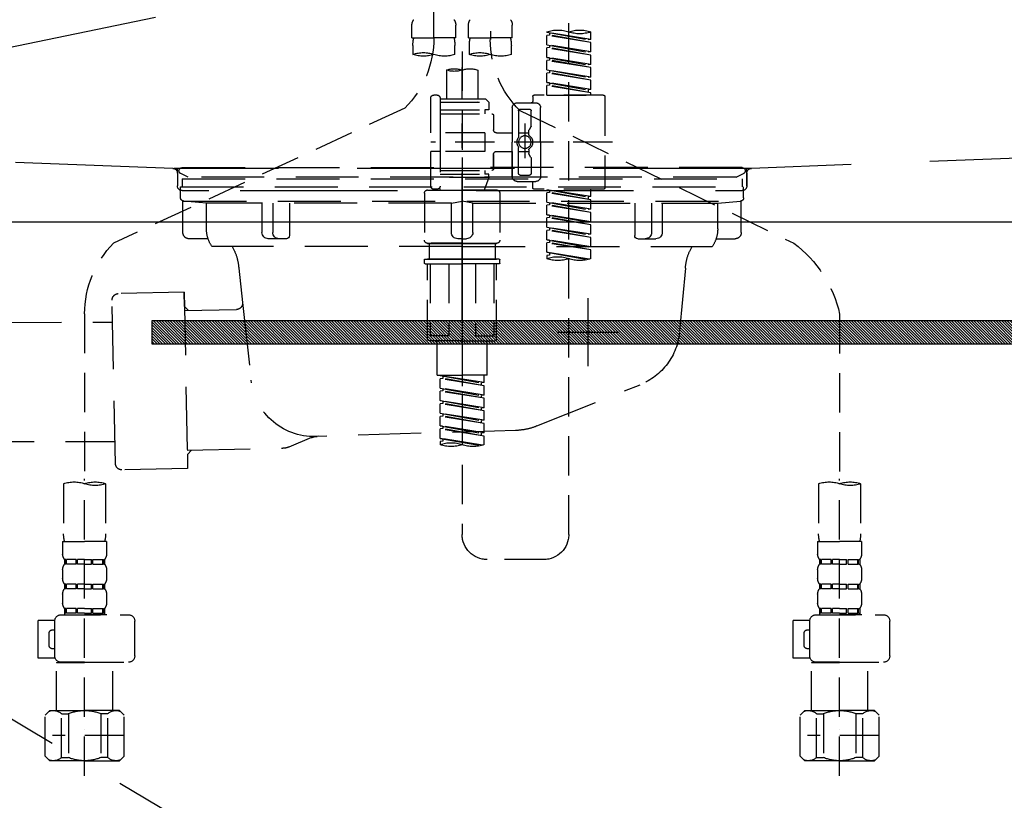
# Model space of a CAD drawing. Extents: x 27948 to 54421, y -22065 to -13195.
# Drawn here: x 44550 to 44863, y -19505 to -19257 of the extents above; entities that cross this region are included whole.
import ezdxf

# ---------------------------------------------------------------- set-up
doc = ezdxf.new("R2010")
doc.units = 0
doc.header["$LTSCALE"] = 50
doc.header["$MEASUREMENT"] = 0
for name, pattern in [('CENTER', [2, 1.25, -0.25, 0.25, -0.25]), ('DASHED', [0.75, 0.5, -0.25]), ('HIDDEN', [0.375, 0.25, -0.125]), ('STYLE_01', [1.40625, 0.9375, -0.15625, 0.15625, -0.15625])]:
    doc.linetypes.add(name, pattern=pattern)
doc.layers.get('0').update_dxf_attribs({"linetype": 'CONTINUOUS'})
doc.layers.get('DEFPOINTS').update_dxf_attribs({"color": 146, "linetype": 'CONTINUOUS'})
for name, color, linetype in [('122-扉', 6, 'CONTINUOUS'), ('123-扉向き', 231, 'CENTER'), ('140-パーツ芯', 13, 'CENTER'), ('142-把手', 4, 'CONTINUOUS'), ('150-機器', 8, 'CONTINUOUS'), ('160-文字', 254, 'CONTINUOUS')]:
    doc.layers.add(name, color=color, linetype=linetype)
doc.styles.add('KH001', font='txt')
doc.dimstyles.new('KH1xx030', dxfattribs={"dimscale": 30, "dimtxt": 2, "dimasz": 0.6, "dimexe": 0.3, "dimexo": 1.2, "dimgap": 0.5, "dimtad": 3, "dimdec": 1, "dimdsep": 46, "dimlunit": 6, "dimtxsty": 'KH001', "dimblk": 'DOT', "dimcen": 1, "dimdle": 1, "dimclrd": 256, "dimclre": 256, "dimclrt": 256, "dimadec": 0, "dimazin": 0, "dimtfac": 1, "dimtdec": 1, "dimtix": 1, "dimtmove": 2, "dimatfit": 3, "dimldrblk": 'CLOSEDBLANK', "dimfxl": 1, "dimtolj": 1, "dimtzin": 0, "dimlwd": -1, "dimlwe": -1, "dimarcsym": 0})

# ---------------------------------------------------------------- blocks, each defined once
blk = doc.blocks.new('F402_S')
at = {"layer": '150-機器', "color": 13, "linetype": 'DASHED', "ltscale": 0.5}
for p, q in [((8.98, -168.36), (8.98, -49.87)), ((-8.98, -53.83), (-8.98, -168.99)), ((-33.91, -326.25), (-33.91, -88.06)), ((-15.96, -168.48), (-15.96, -164.44)), ((-1.99, -168.48), (-1.99, -164.44)), ((1.99, -168.48), (1.99, -164.44)), ((15.96, -168.48), (15.96, -164.44)), ((-40.89, -168.94), (-40.89, -166.58)), ((-40.89, -168.94), (-26.93, -166.69)), ((-40.89, -169.94), (-27.78, -167.58)), ((-40.89, -169.94), (-26.93, -167.69)), ((-40.89, -168.94), (-40.04, -169.05)), ((-26.93, -166.69), (-40.04, -169.05)), ((-27.78, -166.84), (-27.78, -167.58)), ((-27.78, -167.58), (-26.93, -167.69)), ((-27.78, -167.58), (-26.93, -167.69)), ((-27.78, -167.58), (-26.93, -167.69)), ((-26.93, -166.69), (-26.93, -166.58)), ((-26.93, -170.68), (-26.93, -167.69)), ((-26.93, -170.68), (-26.93, -167.69)), ((-15.96, -168.48), (-8.98, -168.48)), ((-1.99, -168.48), (-8.98, -168.48)), ((1.99, -168.48), (8.98, -168.48)), ((15.96, -168.48), (8.98, -168.48)), ((-40.89, -172.93), (-40.89, -169.94)), ((-40.89, -172.93), (-26.93, -170.68)), ((-40.89, -173.93), (-27.78, -171.57)), ((-40.89, -173.93), (-26.93, -171.68)), ((-26.93, -170.68), (-40.04, -173.04)), ((-27.78, -170.83), (-27.78, -171.57)), ((-27.78, -170.83), (-27.78, -171.57)), ((-27.78, -171.57), (-26.93, -171.68)), ((-27.78, -171.57), (-26.93, -171.68)), ((-26.93, -174.67), (-26.93, -171.68)), ((-26.93, -174.67), (-26.93, -171.68)), ((-15.66, -173.73), (-15.66, -170.91)), ((-2.29, -170.91), (-2.29, -173.73)), ((2.29, -173.73), (2.29, -170.91)), ((15.66, -170.91), (15.66, -173.73)), ((-40.89, -172.93), (-40.04, -173.04)), ((-40.89, -176.92), (-40.89, -173.93)), ((-40.89, -176.92), (-26.93, -174.67)), ((-26.93, -174.67), (-40.04, -177.03)), ((-27.78, -174.8), (-27.78, -175.56)), ((-27.78, -174.82), (-27.78, -175.56)), ((-27.78, -174.82), (-27.78, -175.56)), ((-27.73, -174.8), (-26.93, -174.67)), ((0, -172.84), (0, -326.25)), ((-40.89, -177.92), (-27.78, -175.56)), ((-40.89, -177.92), (-26.93, -175.67)), ((-40.89, -176.92), (-40.04, -177.03)), ((-40.89, -180.91), (-40.89, -177.92)), ((-27.78, -175.56), (-26.93, -175.67)), ((-27.78, -175.56), (-26.93, -175.67)), ((-27.78, -175.56), (-26.93, -175.67)), ((-26.93, -178.66), (-26.93, -175.67)), ((-26.93, -178.66), (-26.93, -175.67)), ((-40.89, -180.91), (-26.93, -178.66)), ((-40.89, -181.91), (-27.78, -179.55)), ((-40.89, -181.91), (-26.93, -179.65)), ((-40.89, -180.91), (-40.04, -181.02)), ((-26.93, -178.66), (-40.04, -181.02)), ((-27.78, -178.81), (-27.78, -179.55)), ((-27.78, -178.81), (-27.78, -179.55)), ((-27.78, -179.55), (-26.93, -179.65)), ((-27.78, -179.55), (-26.93, -179.65)), ((-26.93, -182.65), (-26.93, -179.65)), ((-26.93, -182.65), (-26.93, -179.65)), ((-4.99, -178.69), (-4.99, -187.88)), ((4.99, -178.69), (4.99, -187.88)), ((-40.89, -184.9), (-40.89, -181.91)), ((-40.89, -184.9), (-26.93, -182.65)), ((-40.89, -185.9), (-27.78, -183.54)), ((-40.89, -185.9), (-26.93, -183.64)), ((-26.93, -182.65), (-40.04, -185)), ((-27.78, -182.78), (-27.78, -183.54)), ((-27.78, -182.8), (-27.78, -183.54)), ((-27.78, -182.8), (-27.78, -183.54)), ((-27.78, -183.54), (-26.93, -183.64)), ((-27.78, -183.54), (-26.93, -183.64)), ((-27.73, -182.78), (-26.93, -182.65)), ((-26.93, -186.64), (-26.93, -183.64)), ((-26.93, -186.64), (-26.93, -183.64)), ((-45.38, -187.13), (-45.38, -216.06)), ((-44.88, -186.64), (-22.94, -186.64)), ((-40.89, -184.9), (-40.04, -185)), ((-40.89, -186.64), (-40.89, -185.9)), ((-26.93, -186.64), (-40.89, -186.64)), ((-40.04, -185), (-40.04, -185.75)), ((-22.44, -187.13), (-22.44, -188.63)), ((6.98, -187.63), (6.98, -187.88)), ((7.98, -186.64), (8.98, -186.64)), ((9.97, -198.6), (9.97, -187.63)), ((-24.93, -201.6), (-24.93, -190.63)), ((-17.45, -189.13), (-23.44, -189.13)), ((-15.96, -190.63), (-15.96, -201.6)), ((-7.48, -187.88), (-8.48, -188.88)), ((6.98, -188.88), (-8.48, -188.88)), ((-8.48, -188.88), (-8.48, -191.37)), ((-4.99, -187.88), (-7.48, -187.88)), ((-4.99, -188.68), (-5.04, -188.68)), ((6.98, -187.88), (-4.99, -187.88)), ((6.98, -187.88), (6.98, -198.6)), ((18.19, -190.79), (110.79, -233.73)), ((-18.32, -191.56), (-105.43, -233.7)), ((-21.94, -196.48), (-21.94, -191.62)), ((-18.45, -191.12), (-21.44, -191.12)), ((-17.95, -191.62), (-17.95, -199.92)), ((-9.97, -193.12), (-9.97, -197.66)), ((6.98, -192.62), (-9.47, -192.62)), ((-8.48, -191.37), (-7.23, -191.37)), ((-7.23, -191.37), (-7.23, -192.62)), ((6.98, -191.37), (-7.23, -191.37)), ((-21.87, -196.73), (-21.31, -197.7)), ((-19.95, -195.73), (-19.95, -206.68)), ((-19.95, -196.61), (-19.95, -206.58)), ((-21.24, -199.2), (-21.24, -197.95)), ((-17.95, -198.65), (-21.24, -198.64)), ((-10.97, -198.65), (-15.96, -198.65)), ((-7.23, -198.6), (-7.23, -204.59)), ((-7.23, -198.6), (9.97, -198.6)), ((6.98, -198.6), (6.98, -215.74)), ((-47.83, -201.6), (9.97, -201.6)), ((-24.93, -201.6), (-24.93, -212.57)), ((-17.95, -211.57), (-17.95, -203.27)), ((-15.96, -212.57), (-15.96, -201.6)), ((-21.87, -206.47), (-21.31, -205.49)), ((-21.24, -204), (-21.24, -205.24)), ((-17.95, -204.55), (-21.24, -204.55)), ((-10.97, -204.54), (-15.96, -204.54)), ((-15.96, -204.54), (-15.96, -212.57)), ((-9.97, -205.54), (-9.97, -210.07)), ((-9.97, -210.07), (-9.97, -205.54)), ((-7.23, -204.59), (9.97, -204.59)), ((7.23, -204.59), (9.97, -204.59)), ((9.97, -215.56), (9.97, -204.59)), ((-21.94, -206.72), (-21.94, -211.57)), ((-18.45, -212.07), (-21.44, -212.07)), ((6.98, -210.57), (-9.47, -210.57)), ((-8.48, -211.82), (-7.23, -211.82)), ((-8.48, -212.82), (-8.48, -211.82)), ((-8.48, -212.82), (6.98, -212.82)), ((-8.48, -212.82), (-6.99, -216.81)), ((-7.23, -210.57), (-7.23, -211.82)), ((6.98, -211.82), (-7.23, -211.82)), ((-17.45, -214.06), (-23.44, -214.06)), ((-22.44, -216.06), (-22.44, -214.56)), ((-17.45, -214.06), (-21.94, -214.06)), ((-44.88, -216.56), (-22.94, -216.56)), ((-40.89, -218.92), (-40.89, -216.56)), ((-40.89, -218.92), (-26.93, -216.67)), ((-40.89, -219.92), (-27.78, -217.56)), ((-40.89, -219.92), (-26.93, -217.66)), ((-40.89, -218.92), (-40.04, -219.02)), ((-26.93, -216.67), (-40.04, -219.02)), ((-40.04, -219.02), (-40.04, -219.77)), ((-27.78, -216.82), (-27.78, -217.56)), ((-27.78, -217.56), (-26.93, -217.66)), ((-27.78, -217.56), (-26.93, -217.66)), ((-27.78, -217.56), (-26.93, -217.66)), ((-26.93, -220.66), (-26.93, -217.66)), ((-26.93, -220.66), (-26.93, -217.66)), ((-11.97, -217.8), (-11.97, -232.76)), ((-10.97, -216.81), (0, -216.81)), ((6.99, -216.81), (-6.99, -216.81)), ((10.97, -216.81), (0, -216.81)), ((7.21, -216.2), (6.99, -216.81)), ((7.98, -216.56), (8.98, -216.56)), ((11.97, -217.8), (11.97, -232.76)), ((-40.89, -222.91), (-40.89, -219.92)), ((-40.89, -222.91), (-26.93, -220.66)), ((-40.89, -223.91), (-27.78, -221.55)), ((-40.89, -223.91), (-26.93, -221.65)), ((-26.93, -220.66), (-40.04, -223.01)), ((-27.78, -220.81), (-27.78, -221.55)), ((-27.78, -220.81), (-27.78, -221.55)), ((-27.78, -221.55), (-26.93, -221.65)), ((-27.78, -221.55), (-26.93, -221.65)), ((-26.93, -224.65), (-26.93, -221.65)), ((-26.93, -224.65), (-26.93, -221.65)), ((-40.89, -222.91), (-40.04, -223.01)), ((-40.89, -226.9), (-40.89, -223.91)), ((-40.89, -226.9), (-26.93, -224.65)), ((-26.93, -224.65), (-40.04, -227)), ((-27.78, -224.78), (-27.78, -225.54)), ((-27.78, -224.8), (-27.78, -225.54)), ((-27.78, -224.8), (-27.78, -225.54)), ((-27.73, -224.77), (-26.93, -224.65)), ((-40.89, -227.9), (-27.78, -225.54)), ((-40.89, -227.9), (-26.93, -225.64)), ((-40.89, -226.9), (-40.04, -227)), ((-40.89, -230.89), (-40.89, -227.9)), ((-27.78, -225.54), (-26.93, -225.64)), ((-27.78, -225.54), (-26.93, -225.64)), ((-27.78, -225.54), (-26.93, -225.64)), ((-26.93, -228.64), (-26.93, -225.64)), ((-26.93, -228.64), (-26.93, -225.64)), ((-40.89, -230.89), (-26.93, -228.64)), ((-40.89, -231.88), (-27.78, -229.53)), ((-40.89, -231.88), (-26.93, -229.63)), ((-40.89, -230.89), (-40.04, -230.99)), ((-26.93, -228.64), (-40.04, -230.99)), ((-27.78, -228.79), (-27.78, -229.53)), ((-27.78, -228.79), (-27.78, -229.53)), ((-27.78, -229.53), (-26.93, -229.63)), ((-27.78, -229.53), (-26.93, -229.63)), ((-26.93, -232.62), (-26.93, -229.63)), ((-26.93, -232.62), (-26.93, -229.63)), ((-40.89, -234.88), (-40.89, -231.88)), ((-40.89, -234.88), (-26.93, -232.62)), ((-40.89, -235.87), (-27.78, -233.52)), ((-40.89, -235.87), (-26.93, -233.62)), ((-26.93, -232.62), (-40.04, -234.98)), ((-27.78, -232.76), (-27.78, -233.52)), ((-27.78, -232.78), (-27.78, -233.52)), ((-27.78, -232.78), (-27.78, -233.52)), ((-27.78, -233.52), (-26.93, -233.62)), ((-27.78, -233.52), (-26.93, -233.62)), ((-27.73, -232.75), (-26.93, -232.62)), ((-26.93, -236.61), (-26.93, -233.62)), ((-26.93, -236.61), (-26.93, -233.62)), ((-10.97, -233.76), (0, -233.76)), ((0, -233.76), (-10.97, -233.76)), ((-10.47, -233.76), (-10.47, -238.75)), ((0, -233.75), (-9.8, -233.75)), ((0, -233.75), (9.8, -233.75)), ((10.97, -233.76), (0, -233.76)), ((0, -233.76), (10.97, -233.76)), ((10.47, -233.76), (10.47, -238.75)), ((-40.89, -234.88), (-40.04, -234.98)), ((-40.89, -238.61), (-40.89, -235.87)), ((-40.36, -238.78), (-26.93, -236.61)), ((-26.93, -236.61), (-39.8, -238.93)), ((-27.78, -236.75), (-27.78, -237.51)), ((-27.78, -236.77), (-27.78, -237.51)), ((-27.78, -236.77), (-27.78, -237.51)), ((-27.78, -237.51), (-26.93, -237.61)), ((-27.78, -237.51), (-26.93, -237.61)), ((-27.73, -236.74), (-26.93, -236.61)), ((-26.93, -237.61), (-26.93, -238.61)), ((-11.97, -240.04), (-11.97, -238.95)), ((-11.77, -238.75), (-10.97, -238.75)), ((-11.77, -240.24), (0, -240.24)), ((-10.97, -238.75), (0, -238.75)), ((-10.47, -238.75), (-10.97, -238.75)), ((0, -238.75), (-10.97, -238.75)), ((-10.47, -238.75), (-10.97, -238.75)), ((-10.97, -264.18), (-10.97, -240.24)), ((-10.11, -240.24), (-10.11, -263.18)), ((-4.26, -240.24), (-4.26, -263.18)), ((10.97, -238.75), (0, -238.75)), ((0, -238.75), (10.97, -238.75)), ((11.77, -240.24), (0, -240.24)), ((4.26, -240.24), (4.26, -263.18)), ((10.11, -240.24), (10.11, -263.18)), ((10.47, -238.75), (10.97, -238.75)), ((10.47, -238.75), (10.97, -238.75)), ((11.77, -238.75), (10.97, -238.75)), ((10.97, -264.18), (10.97, -240.24)), ((11.97, -240.04), (11.97, -238.95)), ((-120, -256.27), (-120, -310.13)), ((120, -256.16), (120, -310.13)), ((0, -264.68), (-10.47, -264.68)), ((-4.26, -263.18), (-10.11, -263.18)), ((-7.98, -275.65), (-7.98, -264.68)), ((0, -264.68), (10.47, -264.68)), ((4.26, -263.18), (10.11, -263.18)), ((7.98, -275.65), (7.98, -264.68)), ((-7.98, -275.65), (0, -275.65)), ((-6.98, -278.01), (-6.98, -275.65)), ((-6.98, -278.01), (6.98, -275.76)), ((-6.98, -279.01), (6.13, -276.65)), ((-6.98, -279.01), (6.98, -276.76)), ((-6.98, -278.01), (-6.13, -278.12)), ((6.98, -275.76), (-6.13, -278.12)), ((-6.13, -278.86), (-6.13, -278.12)), ((7.98, -275.65), (0, -275.65)), ((6.13, -275.91), (6.13, -276.65)), ((6.13, -276.65), (6.98, -276.76)), ((6.13, -276.65), (6.98, -276.76)), ((6.13, -276.65), (6.98, -276.76)), ((6.98, -279.75), (6.98, -276.76)), ((6.98, -279.75), (6.98, -276.76)), ((-6.98, -282), (-6.98, -279.01)), ((-6.98, -282), (6.98, -279.75)), ((-6.98, -283), (6.13, -280.64)), ((-6.98, -283), (6.98, -280.75)), ((6.98, -279.75), (-6.13, -282.11)), ((6.13, -279.9), (6.13, -280.64)), ((6.13, -279.9), (6.13, -280.64)), ((6.13, -280.64), (6.98, -280.75)), ((6.13, -280.64), (6.98, -280.75)), ((6.98, -283.74), (6.98, -280.75)), ((6.98, -283.74), (6.98, -280.75)), ((-6.98, -282), (-6.13, -282.11)), ((-6.98, -285.99), (-6.98, -283)), ((-6.98, -285.99), (6.98, -283.74)), ((-6.98, -286.99), (6.13, -284.63)), ((-6.98, -286.99), (6.98, -284.74)), ((-6.13, -282.85), (-6.13, -282.11)), ((6.98, -283.74), (-6.13, -286.1)), ((6.13, -283.88), (6.13, -284.63)), ((6.13, -283.89), (6.13, -284.63)), ((6.13, -283.89), (6.13, -284.63)), ((6.13, -284.63), (6.98, -284.74)), ((6.13, -284.63), (6.98, -284.74)), ((6.13, -284.63), (6.98, -284.74)), ((6.18, -283.87), (6.98, -283.74)), ((6.98, -287.73), (6.98, -284.74)), ((6.98, -287.73), (6.98, -284.74)), ((-6.98, -285.99), (-6.13, -286.1)), ((-6.98, -289.98), (-6.98, -286.99)), ((-6.98, -289.98), (6.98, -287.73)), ((-6.13, -286.84), (-6.13, -286.1)), ((6.98, -287.73), (-6.13, -290.09)), ((6.13, -287.88), (6.13, -288.62)), ((6.13, -287.88), (6.13, -288.62)), ((-6.98, -290.98), (6.13, -288.62)), ((-6.98, -290.98), (6.98, -288.73)), ((-6.98, -289.98), (-6.13, -290.09)), ((-6.98, -293.97), (-6.98, -290.98)), ((-6.13, -290.83), (-6.13, -290.09)), ((6.13, -288.62), (6.98, -288.73)), ((6.13, -288.62), (6.98, -288.73)), ((6.98, -291.72), (6.98, -288.73)), ((6.98, -291.72), (6.98, -288.73)), ((-6.98, -293.97), (6.98, -291.72)), ((-6.98, -294.97), (6.13, -292.61)), ((-6.98, -294.97), (6.98, -292.72)), ((-6.98, -293.97), (-6.13, -294.08)), ((6.98, -291.72), (-6.13, -294.08)), ((-6.13, -294.81), (-6.13, -294.08)), ((6.13, -291.85), (6.13, -292.61)), ((6.13, -291.87), (6.13, -292.61)), ((6.13, -291.87), (6.13, -292.61)), ((6.13, -292.61), (6.98, -292.72)), ((6.13, -292.61), (6.98, -292.72)), ((6.18, -291.85), (6.98, -291.72)), ((6.98, -295.71), (6.98, -292.72)), ((6.98, -295.71), (6.98, -292.72)), ((-6.98, -297.7), (-6.98, -294.97)), ((-6.45, -297.87), (6.98, -295.71)), ((6.98, -295.71), (-5.89, -298.02)), ((6.13, -295.84), (6.13, -296.6)), ((6.13, -295.86), (6.13, -296.6)), ((6.13, -295.86), (6.13, -296.6)), ((6.13, -296.6), (6.98, -296.7)), ((6.13, -296.6), (6.98, -296.7)), ((6.18, -295.84), (6.98, -295.71)), ((6.98, -296.7), (6.98, -297.7)), ((-120, -402.9), (-120, -308.59)), ((120, -402.9), (120, -308.59)), ((-126.68, -310.13), (-126.68, -326.01)), ((-113.32, -310.13), (-113.32, -326.01)), ((113.32, -310.13), (113.32, -326.01)), ((126.68, -310.13), (126.68, -326.01)), ((-126.98, -328.44), (-126.98, -332.48)), ((-126.98, -328.44), (-120, -328.44)), ((-113.02, -328.44), (-120, -328.44)), ((-113.02, -328.44), (-113.02, -332.48)), ((113.02, -328.44), (113.02, -332.48)), ((113.02, -328.44), (120, -328.44)), ((126.98, -328.44), (120, -328.44)), ((126.98, -328.44), (126.98, -332.48)), ((-126.38, -334.22), (-126.38, -335.72)), ((-125.99, -334.22), (-126.38, -334.22)), ((-125.99, -335.72), (-125.99, -334.22)), ((-125.8, -335.72), (-125.8, -334.22)), ((-122.67, -334.22), (-125.8, -334.22)), ((-122.67, -335.72), (-122.67, -334.22)), ((-122.21, -335.72), (-122.21, -334.22)), ((-120, -334.22), (-122.21, -334.22)), ((-120, -334.22), (-117.79, -334.22)), ((-117.79, -335.72), (-117.79, -334.22)), ((-117.33, -335.72), (-117.33, -334.22)), ((-117.33, -334.22), (-114.2, -334.22)), ((-114.2, -335.72), (-114.2, -334.22)), ((-114.01, -335.72), (-114.01, -334.22)), ((-114.01, -334.22), (-113.62, -334.22)), ((-113.62, -334.22), (-113.62, -335.72)), ((-25.93, -334.22), (-7.98, -334.22)), ((113.62, -334.22), (113.62, -335.72)), ((114.01, -334.22), (113.62, -334.22)), ((114.01, -335.72), (114.01, -334.22)), ((114.2, -335.72), (114.2, -334.22)), ((117.33, -334.22), (114.2, -334.22)), ((117.33, -335.72), (117.33, -334.22)), ((117.79, -335.72), (117.79, -334.22)), ((120, -334.22), (117.79, -334.22)), ((120, -334.22), (122.21, -334.22)), ((122.21, -335.72), (122.21, -334.22)), ((122.67, -335.72), (122.67, -334.22)), ((122.67, -334.22), (125.8, -334.22)), ((125.8, -335.72), (125.8, -334.22)), ((125.99, -335.72), (125.99, -334.22)), ((125.99, -334.22), (126.38, -334.22)), ((126.38, -334.22), (126.38, -335.72)), ((-126.98, -337.46), (-126.98, -340.26)), ((-125.99, -335.72), (-126.38, -335.72)), ((-122.67, -335.72), (-125.8, -335.72)), ((-120, -335.72), (-122.21, -335.72)), ((-120, -335.72), (-117.79, -335.72)), ((-117.33, -335.72), (-114.2, -335.72)), ((-114.01, -335.72), (-113.62, -335.72)), ((-113.02, -337.46), (-113.02, -340.26)), ((113.02, -337.46), (113.02, -340.26)), ((114.01, -335.72), (113.62, -335.72)), ((117.33, -335.72), (114.2, -335.72)), ((120, -335.72), (117.79, -335.72)), ((120, -335.72), (122.21, -335.72)), ((122.67, -335.72), (125.8, -335.72)), ((125.99, -335.72), (126.38, -335.72)), ((126.98, -337.46), (126.98, -340.26)), ((-126.38, -342), (-126.38, -343.5)), ((-125.99, -342), (-126.38, -342)), ((-125.99, -343.5), (-126.38, -343.5)), ((-125.99, -343.5), (-125.99, -342)), ((-125.8, -343.5), (-125.8, -342)), ((-122.67, -342), (-125.8, -342)), ((-122.67, -343.5), (-125.8, -343.5)), ((-122.67, -343.5), (-122.67, -342)), ((-122.21, -343.5), (-122.21, -342)), ((-120, -342), (-122.21, -342)), ((-120, -343.5), (-122.21, -343.5)), ((-120, -342), (-117.79, -342)), ((-120, -343.5), (-117.79, -343.5)), ((-117.79, -343.5), (-117.79, -342)), ((-117.33, -343.5), (-117.33, -342)), ((-117.33, -342), (-114.2, -342)), ((-117.33, -343.5), (-114.2, -343.5)), ((-114.2, -343.5), (-114.2, -342)), ((-114.01, -343.5), (-114.01, -342)), ((-114.01, -342), (-113.62, -342)), ((-114.01, -343.5), (-113.62, -343.5)), ((-113.62, -342), (-113.62, -343.5)), ((113.62, -342), (113.62, -343.5)), ((114.01, -342), (113.62, -342)), ((114.01, -343.5), (113.62, -343.5)), ((114.01, -343.5), (114.01, -342)), ((114.2, -343.5), (114.2, -342)), ((117.33, -342), (114.2, -342)), ((117.33, -343.5), (114.2, -343.5)), ((117.33, -343.5), (117.33, -342)), ((117.79, -343.5), (117.79, -342)), ((120, -342), (117.79, -342)), ((120, -343.5), (117.79, -343.5)), ((120, -342), (122.21, -342)), ((120, -343.5), (122.21, -343.5)), ((122.21, -343.5), (122.21, -342)), ((122.67, -343.5), (122.67, -342)), ((122.67, -342), (125.8, -342)), ((122.67, -343.5), (125.8, -343.5)), ((125.8, -343.5), (125.8, -342)), ((125.99, -343.5), (125.99, -342)), ((125.99, -342), (126.38, -342)), ((125.99, -343.5), (126.38, -343.5)), ((126.38, -342), (126.38, -343.5)), ((-126.98, -345.24), (-126.98, -348.03)), ((-113.02, -345.24), (-113.02, -348.03)), ((113.02, -345.24), (113.02, -348.03)), ((126.98, -345.24), (126.98, -348.03)), ((-125.99, -349.78), (-126.38, -349.78)), ((-126.38, -349.78), (-126.38, -351.78)), ((-125.99, -351.28), (-125.99, -349.78)), ((-122.67, -349.78), (-125.8, -349.78)), ((-125.8, -351.28), (-125.8, -349.78)), ((-122.67, -351.28), (-122.67, -349.78)), ((-120, -349.78), (-122.21, -349.78)), ((-122.21, -351.28), (-122.21, -349.78)), ((-120, -349.78), (-117.79, -349.78)), ((-117.79, -351.28), (-117.79, -349.78)), ((-117.33, -349.78), (-114.2, -349.78)), ((-117.33, -351.28), (-117.33, -349.78)), ((-114.2, -351.28), (-114.2, -349.78)), ((-114.01, -349.78), (-113.62, -349.78)), ((-114.01, -351.28), (-114.01, -349.78)), ((-113.62, -349.78), (-113.62, -351.78)), ((114.01, -349.78), (113.62, -349.78)), ((113.62, -349.78), (113.62, -351.78)), ((114.01, -351.28), (114.01, -349.78)), ((117.33, -349.78), (114.2, -349.78)), ((114.2, -351.28), (114.2, -349.78)), ((117.33, -351.28), (117.33, -349.78)), ((120, -349.78), (117.79, -349.78)), ((117.79, -351.28), (117.79, -349.78)), ((120, -349.78), (122.21, -349.78)), ((122.21, -351.28), (122.21, -349.78)), ((122.67, -349.78), (125.8, -349.78)), ((122.67, -351.28), (122.67, -349.78)), ((125.8, -351.28), (125.8, -349.78)), ((125.99, -349.78), (126.38, -349.78)), ((125.99, -351.28), (125.99, -349.78)), ((126.38, -349.78), (126.38, -351.78)), ((-112.52, -351.78), (-133.96, -351.78)), ((-127.08, -351.78), (-120, -351.78)), ((-125.99, -351.28), (-126.38, -351.28)), ((-122.67, -351.28), (-125.8, -351.28)), ((-120, -351.28), (-122.21, -351.28)), ((-120, -351.28), (-117.79, -351.28)), ((-117.33, -351.28), (-114.2, -351.28)), ((-114.01, -351.28), (-113.62, -351.28)), ((-110.54, -353.57), (-105.24, -353.57)), ((-105.24, -365.54), (-105.24, -353.57)), ((127.48, -351.78), (106.04, -351.78)), ((112.92, -351.78), (120, -351.78)), ((114.01, -351.28), (113.62, -351.28)), ((117.33, -351.28), (114.2, -351.28)), ((120, -351.28), (117.79, -351.28)), ((120, -351.28), (122.21, -351.28)), ((122.67, -351.28), (125.8, -351.28)), ((125.99, -351.28), (126.38, -351.28)), ((129.46, -353.57), (134.76, -353.57)), ((134.76, -365.54), (134.76, -353.57)), ((-135.96, -364.84), (-135.96, -353.77)), ((-110.53, -364.84), (-110.53, -353.77)), ((-109.73, -356.56), (-110.53, -356.56)), ((104.04, -364.84), (104.04, -353.77)), ((129.47, -364.84), (129.47, -353.77)), ((130.27, -356.56), (129.47, -356.56)), ((-108.73, -361.55), (-108.73, -357.56)), ((131.27, -361.55), (131.27, -357.56)), ((-110.53, -362.55), (-109.73, -362.55)), ((129.47, -362.55), (130.27, -362.55)), ((-110.65, -365.54), (-105.24, -365.54)), ((129.35, -365.54), (134.76, -365.54)), ((-120, -366.84), (-133.96, -366.84)), ((-128.88, -366.84), (-128.98, -366.93)), ((-128.98, -366.93), (-120, -366.93)), ((-128.98, -382.19), (-128.98, -366.93)), ((-120, -366.84), (-112.52, -366.84)), ((-111.02, -366.93), (-120, -366.93)), ((-111.12, -366.84), (-111.02, -366.93)), ((-111.02, -382.19), (-111.02, -366.93)), ((120, -366.84), (106.04, -366.84)), ((111.12, -366.84), (111.02, -366.93)), ((111.02, -366.93), (120, -366.93)), ((111.02, -382.19), (111.02, -366.93)), ((120, -366.84), (127.48, -366.84)), ((128.98, -366.93), (120, -366.93)), ((128.88, -366.84), (128.98, -366.93)), ((128.98, -382.19), (128.98, -366.93)), ((-132.57, -383.69), (-131.07, -382.19)), ((-132.57, -396.66), (-132.57, -383.69)), ((-131.07, -382.19), (-120, -382.19)), ((-129.93, -382.19), (-120, -382.19)), ((-127.37, -383.19), (-125.13, -383.19)), ((-127.37, -397.15), (-127.37, -383.19)), ((-125.13, -383.19), (-125.13, -397.15)), ((-110.07, -382.19), (-120, -382.19)), ((-108.93, -382.19), (-120, -382.19)), ((-112.63, -383.19), (-114.87, -383.19)), ((-114.87, -383.19), (-114.87, -397.15)), ((-112.63, -397.15), (-112.63, -383.19)), ((-107.43, -383.69), (-108.93, -382.19)), ((-107.43, -396.66), (-107.43, -383.69)), ((107.43, -383.69), (108.93, -382.19)), ((107.43, -396.66), (107.43, -383.69)), ((108.93, -382.19), (120, -382.19)), ((110.07, -382.19), (120, -382.19)), ((112.63, -383.19), (114.87, -383.19)), ((112.63, -397.15), (112.63, -383.19)), ((114.87, -383.19), (114.87, -397.15)), ((129.93, -382.19), (120, -382.19)), ((131.07, -382.19), (120, -382.19)), ((127.37, -383.19), (125.13, -383.19)), ((125.13, -383.19), (125.13, -397.15)), ((127.37, -397.15), (127.37, -383.19)), ((132.57, -383.69), (131.07, -382.19)), ((132.57, -396.66), (132.57, -383.69)), ((-132.57, -390.17), (-109.78, -390.17)), ((-120, -388.18), (-119.96, -388.18)), ((107.43, -390.17), (130.22, -390.17)), ((120, -388.18), (120.04, -388.18)), ((-132.57, -396.66), (-131.07, -398.15)), ((-127.37, -397.15), (-125.13, -397.15)), ((-112.63, -397.15), (-114.87, -397.15)), ((-107.43, -396.66), (-108.93, -398.15)), ((107.43, -396.66), (108.93, -398.15)), ((112.63, -397.15), (114.87, -397.15)), ((127.37, -397.15), (125.13, -397.15)), ((132.57, -396.66), (131.07, -398.15)), ((-120, -398.15), (-131.07, -398.15)), ((-120, -398.15), (-108.93, -398.15)), ((120, -398.15), (108.93, -398.15)), ((120, -398.15), (131.07, -398.15))]:
    blk.add_line(p, q, dxfattribs=at)
blk.add_circle((-19.95, -201.6), 1.99, dxfattribs=at)
for centre, radius, start, end in [((-13.11, -164.44), 2.84, 142.1507, 180), ((-4.84, -164.44), 2.84, 0, 37.8493), ((4.84, -164.44), 2.84, 142.1507, 180), ((13.11, -164.44), 2.84, 0, 37.8493), ((-37.4, -176.45), 10.47, 70.5288, 109.4712), ((-37.4, -156.71), 10.47, 250.5288, 289.4712), ((-30.42, -176.45), 10.47, 70.5288, 109.4712), ((-40.89, -168.99), 31.92, 315, 0), ((-5.68, -170.91), 9.97, 165.9301, 180), ((-12.27, -170.91), 9.97, 0, 14.0699), ((12.27, -170.91), 9.97, 165.9301, 180), ((40.89, -168.36), 31.92, 180, 224.6508), ((5.68, -170.91), 9.97, 0, 14.0699), ((-12.32, -164.28), 10.02, 250.5288, 289.4712), ((-5.64, -183.18), 10.02, 70.5288, 109.4712), ((-5.64, -164.28), 10.02, 250.5288, 289.4712), ((5.64, -164.28), 10.02, 250.5288, 289.4712), ((12.32, -183.18), 10.02, 70.5288, 109.4712), ((12.32, -164.28), 10.02, 250.5288, 289.4712), ((-2.49, -185.74), 7.48, 70.5288, 109.4712), ((2.49, -185.74), 7.48, 70.5288, 109.4712), ((2.49, -171.63), 7.48, 250.5288, 289.4712), ((-44.88, -187.13), 0.499, 90, 180), ((-22.94, -187.13), 0.499, 0, 90), ((7.98, -187.63), 0.997, 90, 180), ((8.98, -187.63), 0.997, 0, 90), ((-23.44, -190.63), 1.5, 90, 180), ((-21.94, -188.63), 0.499, 180, 270), ((-17.45, -190.63), 1.5, 0, 90), ((-21.44, -191.62), 0.499, 90, 180), ((-18.45, -191.62), 0.499, 0, 90), ((-9.47, -193.12), 0.499, 90, 180), ((-21.44, -196.48), 0.499, 180, 210), ((-20.03, -201.55), 2.41, 126.0657, 181.0877), ((-21.74, -199.2), 0.499, 306.0657, 0), ((-21.74, -197.95), 0.499, 0, 30), ((-17.45, -199.92), 0.499, 180, 214.0506), ((-19.87, -201.55), 2.41, 358.9123, 34.0506), ((-10.97, -197.66), 0.997, 270, 0), ((-20.03, -201.64), 2.41, 178.9123, 233.9343), ((-17.45, -203.27), 0.499, 145.9494, 180), ((-19.87, -201.64), 2.41, 325.9494, 1.0877), ((-21.44, -206.72), 0.499, 150, 180), ((-21.74, -204), 0.499, 0, 53.9343), ((-21.74, -205.24), 0.499, 330, 0), ((-10.97, -205.54), 0.997, 0, 90), ((-23.44, -212.57), 1.5, 180, 270), ((-21.44, -211.57), 0.499, 180, 270), ((-18.45, -211.57), 0.499, 270, 0), ((-17.45, -212.57), 1.5, 270, 0), ((-17.45, -212.57), 1.5, 270, 0), ((-9.47, -210.07), 0.499, 180, 270), ((-9.47, -210.07), 0.499, 180, 270), ((-21.94, -214.56), 0.499, 90, 180), ((7.98, -215.56), 0.997, 180.0133, 270), ((8.98, -215.56), 0.997, 270, 0), ((-44.88, -216.06), 0.499, 180, 270), ((-22.94, -216.06), 0.499, 270, 0), ((-10.97, -217.8), 0.997, 90, 180), ((10.97, -217.8), 0.997, 0, 90), ((-82.55, -264.46), 38.34, 126.6492, 167.6612), ((-10.97, -232.76), 0.997, 180, 270), ((10.97, -232.76), 0.997, 270, 0), ((88.08, -256.16), 31.92, 0, 44.6508), ((-37.4, -228.74), 10.47, 250.5288, 289.4712), ((-30.42, -248.48), 10.47, 70.5288, 109.4712), ((-30.42, -228.74), 10.47, 250.5288, 289.4712), ((-11.77, -238.95), 0.199, 90, 180), ((-11.77, -240.04), 0.199, 180, 270), ((11.77, -238.95), 0.199, 0, 90), ((11.77, -240.04), 0.199, 270, 0), ((-10.47, -264.18), 0.499, 180, 270), ((10.47, -264.18), 0.499, 270, 0), ((3.49, -307.57), 10.47, 70.5288, 109.4712), ((-3.49, -287.83), 10.47, 250.5288, 289.4712), ((3.49, -287.83), 10.47, 250.5288, 289.4712), ((-123.34, -319.58), 10.02, 70.5288, 109.4712), ((-116.66, -319.58), 10.02, 70.5288, 109.4712), ((116.66, -319.58), 10.02, 70.5288, 109.4712), ((123.34, -319.58), 10.02, 70.5288, 109.4712), ((-123.34, -300.68), 10.02, 250.5288, 289.4712), ((116.66, -300.68), 10.02, 250.5288, 289.4712), ((-116.71, -326.01), 9.97, 180, 194.0699), ((-123.29, -326.01), 9.97, 345.9301, 0), ((-25.93, -326.25), 7.98, 180, 270), ((-7.98, -326.25), 7.98, 270, 0), ((123.29, -326.01), 9.97, 180, 194.0699), ((116.71, -326.01), 9.97, 345.9301, 0), ((-124.14, -332.48), 2.84, 180, 217.8493), ((-115.86, -332.48), 2.84, 322.1507, 0), ((115.86, -332.48), 2.84, 180, 217.8493), ((124.14, -332.48), 2.84, 322.1507, 0), ((-124.14, -337.46), 2.84, 142.1507, 180), ((-115.86, -337.46), 2.84, 0, 37.8493), ((115.86, -337.46), 2.84, 142.1507, 180), ((124.14, -337.46), 2.84, 0, 37.8493), ((-124.14, -340.26), 2.84, 180, 217.8493), ((-115.86, -340.26), 2.84, 322.1507, 0), ((115.86, -340.26), 2.84, 180, 217.8493), ((124.14, -340.26), 2.84, 322.1507, 0), ((-124.14, -345.24), 2.84, 142.1507, 180), ((-115.86, -345.24), 2.84, 0, 37.8493), ((115.86, -345.24), 2.84, 142.1507, 180), ((124.14, -345.24), 2.84, 0, 37.8493), ((-124.14, -348.03), 2.84, 180, 217.8493), ((-115.86, -348.03), 2.84, 322.1507, 0), ((115.86, -348.03), 2.84, 180, 217.8493), ((124.14, -348.03), 2.84, 322.1507, 0), ((-133.96, -353.77), 1.99, 90, 180), ((-112.52, -353.77), 1.99, 0, 90), ((106.04, -353.77), 1.99, 90, 180), ((127.48, -353.77), 1.99, 0, 90), ((-109.73, -357.56), 0.997, 0, 90), ((130.27, -357.56), 0.997, 0, 90), ((-109.73, -361.55), 0.997, 270, 0), ((130.27, -361.55), 0.997, 270, 0), ((-133.96, -364.84), 1.99, 180.001, 270), ((-112.52, -364.84), 1.99, 270, 359.999), ((106.04, -364.84), 1.99, 180.001, 270), ((127.48, -364.84), 1.99, 270, 359.999), ((-129.97, -386.08), 3.89, 48.036, 110.221), ((-120.03, -396.08), 13.89, 89.864, 111.555), ((-119.97, -396.08), 13.89, 68.445, 90.136), ((-110.03, -386.08), 3.89, 69.779, 131.964), ((110.03, -386.08), 3.89, 48.036, 110.221), ((119.97, -396.08), 13.89, 89.864, 111.555), ((120.03, -396.08), 13.89, 68.445, 90.136), ((129.97, -386.08), 3.89, 69.779, 131.964), ((-129.97, -394.26), 3.89, 249.779, 311.964), ((-120, -384.43), 13.72, 248.018, 270), ((-120, -384.43), 13.72, 270, 291.982), ((-110.03, -394.26), 3.89, 228.036, 290.221), ((110.03, -394.26), 3.89, 249.779, 311.964), ((120, -384.43), 13.72, 248.018, 270), ((120, -384.43), 13.72, 270, 291.982), ((129.97, -394.26), 3.89, 228.036, 290.221)]:
    blk.add_arc(centre, radius, start, end, dxfattribs=at)
blk = doc.blocks.new('排水ﾄﾗｯﾌﾟ_破線-1')
at = {"layer": '150-機器', "color": 13, "linetype": 'CENTER'}
blk.add_line((0, 3.22), (0, -103.46), dxfattribs=at)
at = {"layer": '150-機器', "color": 13, "linetype": 'DASHED', "ltscale": 0.8}
for p, q in [((-89, 0), (0, 0)), ((89, 0), (0, 0)), ((-87.11, -3.02), (-89.43, -1.9)), ((-87.11, -3.02), (87.11, -3.02)), ((87.11, -3.02), (89.43, -1.9)), ((-89.5, -9.6), (-89.5, -6.1)), ((89.5, -6.1), (-89.5, -6.1)), ((-89, -3.6), (-89, -6.1)), ((89, -3.6), (-89, -3.6)), ((89, -3.6), (89, -6.1)), ((89.5, -9.6), (89.5, -6.1)), ((-88.75, -20.6), (-88.75, -10.6)), ((88.54, -10.6), (-88.54, -10.6)), ((-81.25, -11.24), (-88.54, -10.6)), ((-81.25, -19.45), (-81.25, -11.24)), ((-3.4, -11.24), (-81.25, -11.24)), ((3.4, -11.24), (81.25, -11.24)), ((81.25, -11.24), (88.54, -10.6)), ((81.25, -19.45), (81.25, -11.24)), ((88.75, -20.6), (88.75, -10.6)), ((-80.74, -22.6), (-86.75, -22.6)), ((80.74, -22.6), (86.75, -22.6)), ((0, -25.1), (-79.5, -25.1)), ((0, -25.1), (79.5, -25.1)), ((-71, -31.9), (-69.12, -52.21)), ((71, -31.9), (69.8, -42.84)), ((88.38, -39.59), (87.24, -95.58)), ((88.29, -44.06), (88.38, -39.59)), ((88.38, -39.59), (109.28, -40.02)), ((69.8, -42.84), (67.09, -67.49)), ((110.18, -94.05), (111.24, -42.06)), ((88.27, -45.39), (71.75, -45.06)), ((86.94, -45.37), (88.29, -44.06)), ((267.39, -49.49), (111.1, -49.06)), ((-23.79, -82.08), (-56.64, -68.95)), ((-16.96, -83.51), (46.08, -85.37)), ((47.85, -85.75), (55.12, -88.78)), ((246.02, -87.07), (110.32, -87.05)), ((87.36, -89.78), (56.94, -89.16)), ((86.03, -89.76), (87.33, -91.11)), ((87.33, -91.11), (87.24, -95.58)), ((87.24, -95.58), (108.14, -96.01))]:
    blk.add_line(p, q, dxfattribs=at)
at = {"layer": '150-機器', "color": 13, "linetype": 'DASHED', "ltscale": 0.8, "flags": 128}
for points in [[(-89, 0, 0.350162), (-89.98, -0.78, 0.350162), (-89.43, -1.9)], [(89.43, -1.9, 0.350162), (89.98, -0.78, 0.350162), (89, 0)], [(-89.5, -9.6, 0.198912), (-89.21, -10.31, 0.198912), (-88.5, -10.6)], [(88.5, -10.6, 0.198912), (89.21, -10.31, 0.198912), (89.5, -9.6)], [(-88.75, -20.6, 0.198912), (-88.16, -22.01, 0.198912), (-86.75, -22.6)], [(-81.25, -19.45, 0.075216), (-80.8, -22.41, 0.075216), (-79.5, -25.1)], [(79.5, -25.1, 0.075216), (80.8, -22.41, 0.075216), (81.25, -19.45)], [(86.75, -22.6, 0.198912), (88.16, -22.01, 0.198912), (88.75, -20.6)], [(-71, -31.9, 0.059994), (-71.65, -28.37, 0.059994), (-73.12, -25.1)], [(73.12, -25.1, 0.059994), (71.65, -28.37, 0.059994), (71, -31.9)], [(111.24, -42.06, 0.198912), (110.68, -40.63, 0.198912), (109.28, -40.02)], [(69.8, -42.84, 0.210515), (70.28, -44.38, 0.210515), (71.75, -45.06)], [(-69.12, -52.21, 0.138146), (-65.24, -62.34, 0.138146), (-56.64, -68.95)], [(45.61, -85.36, 0.195777), (59.99, -80.8, 0.195777), (67.09, -67.49)], [(-23.79, -82.08, 0.043893), (-20.44, -83.09, 0.043893), (-16.96, -83.51)], [(47.85, -85.75, 0.04562), (46.98, -85.48, 0.04562), (46.08, -85.37)], [(55.12, -88.78, 0.046779), (56.02, -89.06, 0.046779), (56.94, -89.16)], [(108.14, -96.01, 0.198912), (109.57, -95.45, 0.198912), (110.18, -94.05)]]:
    blk.add_lwpolyline(points, format="xyb", dxfattribs=at)
at = {"layer": 'DEFPOINTS', "ltscale": 0.1}
for p, q in [((-63.61, -11.24), (-63.61, -20.6)), ((-60.21, -11.24), (-60.21, -20.6)), ((-54.86, -11.24), (-54.86, -21.6)), ((-3.4, -11.24), (0, -10.6)), ((-3.4, -20.6), (-3.4, -11.24)), ((3.4, -11.24), (0, -10.6)), ((3.4, -20.6), (3.4, -11.24)), ((54.86, -11.24), (54.86, -21.6)), ((60.21, -11.24), (60.21, -20.6)), ((63.61, -11.24), (63.61, -20.6)), ((-55.86, -22.6), (-61.61, -22.6)), ((0, -22.6), (-1.4, -22.6)), ((0, -22.6), (1.4, -22.6)), ((55.86, -22.6), (61.61, -22.6))]:
    blk.add_line(p, q, dxfattribs=at)
at = {"layer": 'DEFPOINTS', "ltscale": 0.1, "flags": 128}
for points in [[(-63.61, -20.6, 0.198912), (-63.03, -22.01, 0.198912), (-61.61, -22.6)], [(-60.21, -20.6, 0.198912), (-59.63, -22.01, 0.198912), (-58.21, -22.6)], [(-55.86, -22.6, 0.198912), (-55.15, -22.31, 0.198912), (-54.86, -21.6)], [(-3.4, -20.6, 0.198912), (-2.81, -22.01, 0.198912), (-1.4, -22.6)], [(1.4, -22.6, 0.198912), (2.81, -22.01, 0.198912), (3.4, -20.6)], [(54.86, -21.6, 0.198912), (55.15, -22.31, 0.198912), (55.86, -22.6)], [(58.21, -22.6, 0.198912), (59.63, -22.01, 0.198912), (60.21, -20.6)], [(61.61, -22.6, 0.198912), (63.03, -22.01, 0.198912), (63.61, -20.6)]]:
    blk.add_lwpolyline(points, format="xyb", dxfattribs=at)
blk = doc.blocks.new('KHB700HL-10_S2')
at = {"layer": '140-パーツ芯', "linetype": 'STYLE_01'}
blk.add_line((0, -258.2), (0, -177.84), dxfattribs=at)
at = {"layer": '150-機器', "color": 161, "linetype": 'HIDDEN', "ltscale": 4}
for p, q in [((-348.55, -200.05), (-91.95, -209.95)), ((91.95, -209.95), (348.55, -200.05)), ((-91.95, -209.95), (-90.5, -210)), ((-91.62, -210), (91.62, -210)), ((-90.5, -211.45), (-90.5, -210)), ((-90.5, -211.45), (-90.5, -215.5)), ((-90.5, -215.5), (-90.5, -211.51)), ((91.95, -209.95), (90.5, -210)), ((90.5, -211.45), (90.5, -210)), ((90.5, -211.45), (90.5, -215.5)), ((90.5, -211.51), (90.5, -215.5)), ((-80.5, -217), (-89, -217)), ((70.5, -217), (-70.5, -217)), ((89, -217), (80.5, -217))]:
    blk.add_line(p, q, dxfattribs=at)
for centre, start, end in [((-92, -211.45), 360, 88.1498), ((92, -211.45), 91.8502, 180), ((-89, -215.5), 180, 270), ((89, -215.5), 270, 0)]:
    blk.add_arc(centre, 1.5, start, end, dxfattribs=at)
blk = doc.blocks.new('P256_277')
at = {"layer": '122-扉'}
h = blk.add_hatch(dxfattribs=at)
h.set_pattern_fill('ANSI31', color=256, scale=5, style=0)
h.set_pattern_definition([(45, (-289683.09336, 26709.8852), (-0.4419417382, 0.4419417382), [])])
h.paths.add_polyline_path([(-138.5, 7.5), (-138.5, 0), (138.5, 0), (138.5, 7.5)])
blk.add_lwpolyline([(-138.5, 7.5), (-138.5, 0), (138.5, 0), (138.5, 7.5)], close=True, dxfattribs=at)
at = {"layer": 'DEFPOINTS', "linetype": 'CENTER'}
for p, q in [((0, 14.55), (0, -7.05)), ((9.91, 3.75), (-9.91, 3.75))]:
    blk.add_line(p, q, dxfattribs=at)
blk = doc.blocks.new('_ClosedBlank')
at = {"color": 0, "linetype": 'ByBlock', "lineweight": -2}
for p, q in [((-1, 0.167), (0, 0)), ((-1, 0.167), (-1, -0.167)), ((0, 0), (-1, -0.167))]:
    blk.add_line(p, q, dxfattribs=at)
blk = doc.blocks.new('_Dot')
at = {"color": 0, "linetype": 'ByBlock', "lineweight": -2}
blk.add_line((-0.5, 0), (-1, 0), dxfattribs=at)
at = {"color": 0, "linetype": 'ByBlock', "const_width": 0.5}
blk.add_lwpolyline([(-0.25, 0, 1), (0.25, 0, 1)], format="xyb", close=True, dxfattribs=at)

msp = doc.modelspace()

# ---------------------------------------------------------------- linework, layer by layer
at = {"layer": '122-扉'}
msp.add_line((45180.96, -19321.55), (44280.96, -19321.55), dxfattribs=at)
at = {"layer": '123-扉向き', "ltscale": 2}
for p, q in [((45180.96, -19134.26), (44280.96, -19321.55)), ((44280.96, -19321.55), (45180.96, -19854.26))]:
    msp.add_line(p, q, dxfattribs=at)

# ---------------------------------------------------------------- block references
at = {"layer": '142-把手', "xscale": -1}
msp.add_blockref('P256_277', (44730.96, -19360.3), dxfattribs=at)
at = {"layer": '150-機器', "xscale": -1}
for name, p in [('F402_S', (44690.96, -19094.55)), ('KHB700HL-10_S2', (44690.96, -19094.55)), ('排水ﾄﾗｯﾌﾟ_破線-1', (44690.96, -19304.26))]:
    msp.add_blockref(name, p, dxfattribs=at)

# ---------------------------------------------------------------- leaders
at = {"layer": '160-文字', "annotation_type": 0, "has_hookline": 1, "hookline_direction": 1, "text_width": 1397.06}
msp.add_leader([(46140.96, -19264.55), (45884.01, -18829.35), (45866.01, -18829.35)], dimstyle='KH1xx030', override={"dimgap": 0.5, "dimtad": 1}, dxfattribs=at)

doc.saveas('drawing.dxf')
